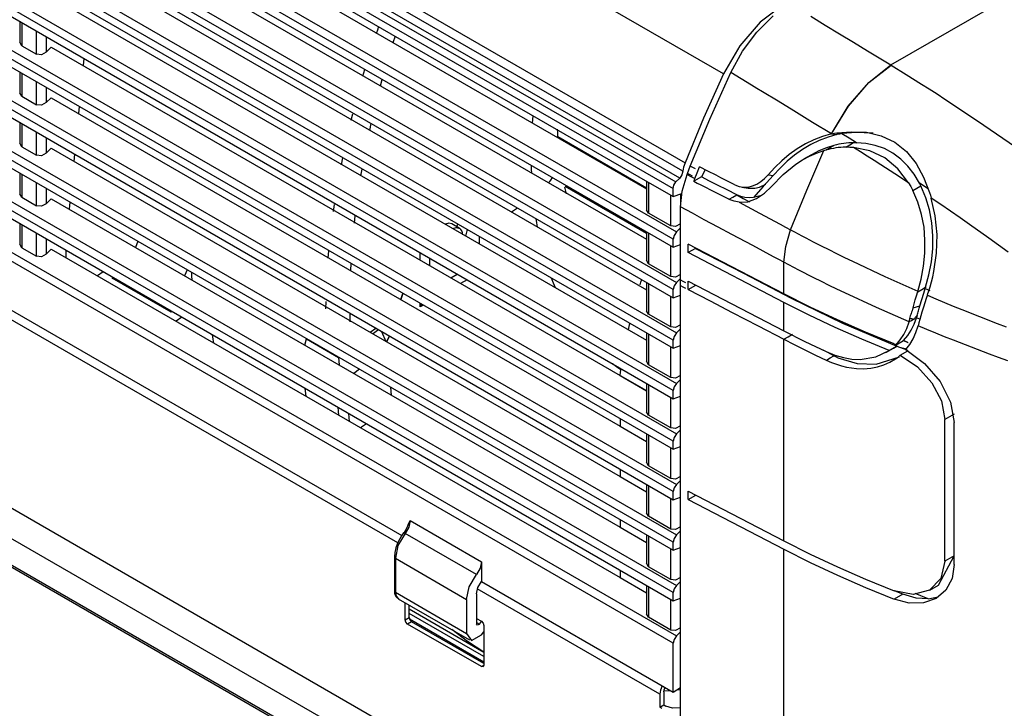
# Model space of a CAD drawing. Units: inches. Extents: x 0 to 5012, y 0 to 3575.
# Drawn here: x 2417 to 2502, y 1330 to 1389 of the extents above; entities that cross this region are included whole.
import ezdxf

# ---------------------------------------------------------------- set-up
doc = ezdxf.new("R2010")
doc.units = ezdxf.units.IN
doc.header["$MEASUREMENT"] = 0
doc.layers.add('LG-Product', color=3, linetype='Continuous')

# ---------------------------------------------------------------- blocks, each defined once
blk = doc.blocks.new('VJ-Ceiling Suspended-3')
at = {"layer": 'LG-Product', "color": 3, "linetype": 'Continuous'}
for p, q in [((8377.732, 1656.018), (8602.422, 1526.293)), ((8378.809, 1653.637), (8603.499, 1523.912)), ((8395.641, 1642.402), (8620.331, 1512.677)), ((8395.822, 1642.181), (8620.513, 1512.456)), ((8605.973, 1572.879), (8493.119, 1638.035)), ((8490.901, 1632.92), (8603.756, 1567.764)), ((8603.452, 1566.884), (8490.598, 1632.04)), ((8603.637, 1567.271), (8490.783, 1632.427)), ((8490.218, 1631.436), (8603.072, 1566.279)), ((8490.371, 1631.814), (8603.225, 1566.657)), ((8492.198, 1629.826), (8601.093, 1566.956)), ((8490.404, 1628.94), (8603.258, 1563.784)), ((8603.072, 1563.37), (8490.218, 1628.526)), ((8490.218, 1628.063), (8603.072, 1562.906)), ((8490.404, 1626.034), (8603.258, 1560.877)), ((8603.072, 1560.463), (8490.218, 1625.619)), ((8490.218, 1625.156), (8603.072, 1559.999)), ((8490.404, 1623.127), (8603.258, 1557.97)), ((8603.072, 1557.556), (8490.218, 1622.713)), ((8490.218, 1622.249), (8603.072, 1557.093)), ((8615.603, 1573.391), (8698.243, 1621.103)), ((8490.404, 1620.22), (8603.258, 1555.064)), ((8603.072, 1554.649), (8490.218, 1619.806)), ((8490.218, 1619.342), (8603.072, 1554.186)), ((8490.404, 1617.313), (8603.258, 1552.157)), ((8603.072, 1551.743), (8490.218, 1616.899)), ((8490.218, 1616.436), (8603.072, 1551.279)), ((8603.072, 1548.836), (8490.218, 1613.992)), ((8490.404, 1614.407), (8603.258, 1549.25)), ((8490.218, 1613.529), (8603.072, 1548.372)), ((8603.072, 1545.929), (8490.218, 1611.086)), ((8490.404, 1611.5), (8603.258, 1546.344)), ((8490.218, 1610.622), (8603.072, 1545.466)), ((8490.404, 1608.593), (8603.258, 1543.437)), ((8603.072, 1543.022), (8490.218, 1608.179)), ((8490.218, 1607.715), (8603.072, 1542.559)), ((8490.404, 1605.687), (8603.258, 1540.53)), ((8603.072, 1540.116), (8490.218, 1605.272)), ((8505.424, 1593.678), (8587.465, 1546.311)), ((8587.231, 1545.882), (8505.189, 1593.249)), ((8567.293, 1586.038), (8601.541, 1566.265)), ((8567.293, 1583.131), (8601.541, 1563.358)), ((8567.293, 1580.224), (8601.541, 1560.451)), ((8567.293, 1577.317), (8601.541, 1557.544)), ((8609.387, 1576.84), (8608.086, 1575.853)), ((8607.895, 1575.285), (8608.819, 1576.212)), ((8610.996, 1576.191), (8611.823, 1575.688)), ((8565.479, 1575.891), (8565.479, 1574.698)), ((8565.596, 1575.823), (8565.596, 1574.5)), ((8586.005, 1575.206), (8586.097, 1575.478)), ((8586.097, 1575.478), (8586.127, 1575.565)), ((8608.086, 1575.853), (8606.91, 1574.488)), ((8611.823, 1575.688), (8612.65, 1575.186)), ((8566.444, 1574.01), (8566.444, 1575.333)), ((8567.01, 1575.007), (8567.01, 1574.128)), ((8587.073, 1575.041), (8586.953, 1574.668)), ((8607.072, 1574.185), (8607.895, 1575.285)), ((8612.65, 1575.186), (8613.451, 1574.699)), ((8565.596, 1574.5), (8565.479, 1574.698)), ((8565.596, 1574.5), (8566.444, 1574.01)), ((8567.01, 1574.128), (8567.293, 1574.411)), ((8567.293, 1574.411), (8600.018, 1555.517)), ((8606.91, 1574.488), (8605.973, 1572.879)), ((8613.451, 1574.699), (8614.252, 1574.212)), ((8566.727, 1573.977), (8566.444, 1574.01)), ((8567.01, 1574.128), (8566.727, 1573.977)), ((8569.168, 1573.761), (8569.129, 1573.351)), ((8606.393, 1572.961), (8607.072, 1574.185)), ((8614.252, 1574.212), (8614.928, 1573.802)), ((8614.928, 1573.802), (8615.603, 1573.391)), ((8585.229, 1572.743), (8585.341, 1573.121)), ((8614.324, 1572.388), (8615.603, 1573.391)), ((8614.329, 1572.387), (8615.607, 1573.389)), ((8615.603, 1573.391), (8615.605, 1573.39)), ((8615.605, 1573.39), (8615.607, 1573.389)), ((8615.607, 1573.389), (8616.484, 1572.848)), ((8565.479, 1572.984), (8565.479, 1571.791)), ((8565.596, 1572.916), (8565.596, 1571.593)), ((8586.32, 1572.539), (8586.219, 1572.168)), ((8605.973, 1572.879), (8604.825, 1570.329)), ((8605.184, 1570.269), (8606.393, 1572.961)), ((8606.988, 1572.598), (8606.393, 1572.961)), ((8607.582, 1572.234), (8606.988, 1572.598)), ((8616.484, 1572.848), (8617.367, 1572.292)), ((8566.444, 1571.103), (8566.444, 1572.426)), ((8567.01, 1572.1), (8567.01, 1571.222)), ((8607.893, 1572.044), (8607.582, 1572.234)), ((8608.204, 1571.854), (8607.893, 1572.044)), ((8613.147, 1571.022), (8614.324, 1572.388)), ((8613.152, 1571.022), (8614.329, 1572.387)), ((8617.367, 1572.292), (8617.811, 1572.009)), ((8617.811, 1572.009), (8618.255, 1571.722)), ((8565.596, 1571.593), (8565.479, 1571.791)), ((8565.596, 1571.593), (8566.444, 1571.103)), ((8567.01, 1571.222), (8567.293, 1571.504)), ((8567.293, 1571.504), (8600.018, 1552.61)), ((8609.109, 1571.301), (8608.204, 1571.854)), ((8618.255, 1571.722), (8618.701, 1571.432)), ((8618.701, 1571.432), (8619.148, 1571.139)), ((8566.727, 1571.07), (8566.444, 1571.103)), ((8567.01, 1571.222), (8566.727, 1571.07)), ((8568.903, 1571.007), (8568.863, 1570.598)), ((8610.015, 1570.747), (8609.109, 1571.301)), ((8612.185, 1569.425), (8613.147, 1571.022)), ((8612.191, 1569.427), (8613.152, 1571.022)), ((8619.148, 1571.139), (8620.946, 1569.933)), ((8584.548, 1570.21), (8584.642, 1570.586)), ((8594.99, 1570.046), (8595.006, 1570.253)), ((8595.006, 1570.253), (8595.023, 1570.46)), ((8604.825, 1570.329), (8603.756, 1567.764)), ((8604.061, 1567.56), (8605.184, 1570.269)), ((8611.097, 1570.086), (8610.015, 1570.747)), ((8565.479, 1570.077), (8565.479, 1568.884)), ((8565.596, 1570.01), (8565.596, 1568.686)), ((8585.685, 1570.016), (8585.598, 1569.623)), ((8596.433, 1569.463), (8596.426, 1569.688)), ((8612.179, 1569.424), (8611.097, 1570.086)), ((8620.946, 1569.933), (8622.761, 1568.674)), ((8566.444, 1568.196), (8566.444, 1569.52)), ((8567.01, 1569.193), (8567.01, 1568.315)), ((8596.442, 1569.245), (8596.433, 1569.463)), ((8601.541, 1566.308), (8596.447, 1569.249)), ((8611.668, 1569.276), (8611.165, 1569.086)), ((8611.985, 1569.24), (8611.481, 1569.052)), ((8612.179, 1569.424), (8611.668, 1569.276)), ((8612.498, 1569.388), (8611.985, 1569.24)), ((8612.179, 1569.424), (8612.182, 1569.425)), ((8612.182, 1569.425), (8612.185, 1569.425)), ((8612.185, 1569.425), (8612.188, 1569.426)), ((8612.188, 1569.426), (8612.191, 1569.427)), ((8612.191, 1569.427), (8612.199, 1569.429)), ((8612.199, 1569.429), (8612.208, 1569.431)), ((8612.208, 1569.431), (8612.35, 1569.46)), ((8612.208, 1569.431), (8612.353, 1569.41)), ((8612.35, 1569.46), (8612.494, 1569.487)), ((8612.353, 1569.41), (8612.498, 1569.388)), ((8612.494, 1569.487), (8613.343, 1569.547)), ((8612.494, 1569.487), (8612.637, 1569.465)), ((8612.636, 1569.415), (8612.498, 1569.388)), ((8612.774, 1569.442), (8612.636, 1569.415)), ((8612.637, 1569.465), (8612.781, 1569.444)), ((8613.625, 1569.505), (8612.774, 1569.443)), ((8613.195, 1569.178), (8612.776, 1569.434)), ((8613.616, 1568.919), (8613.195, 1569.178)), ((8613.343, 1569.547), (8614.203, 1569.516)), ((8614.488, 1569.474), (8613.625, 1569.505)), ((8614.203, 1569.516), (8615.045, 1569.319)), ((8614.586, 1569.46), (8614.488, 1569.474)), ((8615.045, 1569.319), (8615.825, 1568.945)), ((8565.596, 1568.686), (8565.479, 1568.884)), ((8565.596, 1568.686), (8566.444, 1568.196)), ((8567.01, 1568.315), (8567.293, 1568.597)), ((8567.293, 1568.597), (8600.018, 1549.703)), ((8610.206, 1568.56), (8609.753, 1568.24)), ((8610.678, 1568.843), (8610.206, 1568.56)), ((8610.991, 1568.811), (8610.518, 1568.527)), ((8611.165, 1569.086), (8610.678, 1568.843)), ((8611.481, 1569.052), (8610.991, 1568.811)), ((8611.886, 1568.617), (8611.455, 1568.445)), ((8611.869, 1568.501), (8612.097, 1568.633)), ((8612.325, 1568.765), (8611.886, 1568.617)), ((8612.149, 1568.565), (8612.009, 1568.534)), ((8612.097, 1568.633), (8612.325, 1568.765)), ((8612.29, 1568.593), (8612.149, 1568.565)), ((8612.431, 1568.617), (8612.29, 1568.593)), ((8612.465, 1568.798), (8612.325, 1568.764)), ((8612.573, 1568.633), (8612.431, 1568.617)), ((8612.606, 1568.829), (8612.465, 1568.798)), ((8612.715, 1568.645), (8612.573, 1568.633)), ((8612.747, 1568.857), (8612.606, 1568.829)), ((8612.857, 1568.654), (8612.715, 1568.645)), ((8612.888, 1568.881), (8612.747, 1568.857)), ((8613, 1568.661), (8612.857, 1568.654)), ((8613.03, 1568.897), (8612.888, 1568.881)), ((8613, 1568.661), (8613.229, 1568.793)), ((8613.229, 1568.651), (8613, 1568.66)), ((8613.173, 1568.909), (8613.03, 1568.897)), ((8613.315, 1568.918), (8613.173, 1568.909)), ((8613.229, 1568.793), (8613.458, 1568.925)), ((8613.458, 1568.637), (8613.229, 1568.651)), ((8613.458, 1568.925), (8613.315, 1568.918)), ((8613.458, 1568.925), (8613.537, 1568.922)), ((8613.849, 1568.393), (8613.458, 1568.637)), ((8614.379, 1568.45), (8613.458, 1568.637)), ((8613.537, 1568.922), (8613.616, 1568.919)), ((8614.162, 1568.875), (8613.616, 1568.919)), ((8614.702, 1568.765), (8614.162, 1568.875)), ((8615.224, 1568.575), (8614.702, 1568.765)), ((8615.716, 1568.312), (8615.224, 1568.575)), ((8615.825, 1568.945), (8616.499, 1568.406)), ((8566.727, 1568.163), (8566.444, 1568.196)), ((8567.01, 1568.315), (8566.727, 1568.163)), ((8568.637, 1568.254), (8568.598, 1567.844)), ((8583.984, 1567.645), (8584.064, 1568.048)), ((8609.753, 1568.24), (8609.325, 1567.883)), ((8610.063, 1568.207), (8609.63, 1567.846)), ((8610.518, 1568.527), (8610.063, 1568.207)), ((8610.509, 1567.925), (8610.91, 1568.141)), ((8611.028, 1568.225), (8610.572, 1567.961)), ((8610.758, 1566.192), (8611.748, 1568.462)), ((8610.91, 1568.141), (8611.325, 1568.315)), ((8611.455, 1568.445), (8611.031, 1568.226)), ((8611.325, 1568.315), (8611.748, 1568.462)), ((8611.748, 1568.462), (8611.808, 1568.482)), ((8611.808, 1568.482), (8611.869, 1568.501)), ((8612.009, 1568.534), (8611.869, 1568.501)), ((8614.241, 1568.146), (8613.849, 1568.393)), ((8614.635, 1567.896), (8614.241, 1568.146)), ((8615.246, 1568.038), (8614.379, 1568.45)), ((8616.001, 1567.415), (8615.246, 1568.038)), ((8616.168, 1567.974), (8615.716, 1568.312)), ((8616.499, 1568.406), (8617.053, 1567.722)), ((8594.931, 1567.389), (8594.925, 1567.61)), ((8603.675, 1567.513), (8603.637, 1567.271)), ((8603.756, 1567.764), (8603.675, 1567.513)), ((8603.978, 1567.348), (8604.061, 1567.56)), ((8604.211, 1567.483), (8604.061, 1567.56)), ((8604.361, 1567.406), (8604.211, 1567.483)), ((8604.455, 1567.188), (8604.591, 1567.528)), ((8605.066, 1567.285), (8604.591, 1567.528)), ((8608.922, 1567.488), (8608.534, 1567.071)), ((8609.222, 1567.447), (8608.833, 1567.026)), ((8609.325, 1567.883), (8608.922, 1567.488)), ((8609.63, 1567.846), (8609.222, 1567.447)), ((8609.398, 1567.085), (8610.122, 1567.674)), ((8610.122, 1567.674), (8610.509, 1567.925)), ((8615.029, 1567.644), (8614.635, 1567.896)), ((8615.82, 1567.132), (8615.029, 1567.644)), ((8616.577, 1567.569), (8616.168, 1567.974)), ((8616.93, 1567.104), (8616.577, 1567.569)), ((8617.053, 1567.722), (8617.482, 1566.926)), ((8565.479, 1567.17), (8565.479, 1565.977)), ((8565.596, 1567.103), (8565.596, 1565.779)), ((8585.159, 1567.391), (8585.093, 1567.004)), ((8594.938, 1567.17), (8594.931, 1567.389)), ((8596.119, 1566.921), (8596.015, 1566.766)), ((8596.119, 1566.921), (8596.015, 1566.766)), ((8601.093, 1566.956), (8603.072, 1565.813)), ((8603.225, 1566.657), (8603.452, 1566.884)), ((8603.58, 1567.066), (8603.452, 1566.884)), ((8603.637, 1567.271), (8603.58, 1567.066)), ((8603.588, 1566.129), (8603.875, 1567.086)), ((8603.875, 1567.086), (8603.885, 1567.112)), ((8603.875, 1567.086), (8604.098, 1566.967)), ((8603.885, 1567.112), (8603.895, 1567.137)), ((8603.895, 1567.137), (8603.978, 1567.348)), ((8604.045, 1567.06), (8603.895, 1567.137)), ((8604.195, 1566.983), (8604.045, 1567.06)), ((8604.098, 1566.967), (8604.322, 1566.848)), ((8604.695, 1566.946), (8604.265, 1566.697)), ((8604.322, 1566.848), (8604.455, 1567.188)), ((8604.912, 1567.364), (8604.695, 1566.946)), ((8605.162, 1566.71), (8604.695, 1566.946)), ((8605.542, 1567.042), (8605.066, 1567.285)), ((8605.814, 1566.903), (8605.542, 1567.042)), ((8606.085, 1566.764), (8605.814, 1566.903)), ((8608.116, 1566.677), (8608.33, 1566.863)), ((8608.833, 1567.026), (8608.259, 1566.391)), ((8608.33, 1566.863), (8608.534, 1567.071)), ((8608.534, 1567.071), (8608.684, 1567.048)), ((8608.684, 1567.048), (8608.833, 1567.026)), ((8608.737, 1566.402), (8609.398, 1567.085)), ((8616.616, 1566.61), (8615.82, 1567.132)), ((8616.616, 1566.61), (8616.001, 1567.415)), ((8617.24, 1566.591), (8616.93, 1567.104)), ((8617.482, 1566.926), (8617.83, 1566.06)), ((8566.444, 1565.289), (8566.444, 1566.613)), ((8567.01, 1566.286), (8567.01, 1565.408)), ((8596.015, 1566.766), (8595.9, 1566.615)), ((8596.015, 1566.766), (8595.9, 1566.615)), ((8596.937, 1565.98), (8596.841, 1566.35)), ((8601.541, 1563.689), (8596.863, 1566.39)), ((8601.541, 1566.697), (8601.541, 1565.058)), ((8601.658, 1566.629), (8601.658, 1564.86)), ((8603.072, 1566.279), (8603.114, 1566.473)), ((8603.114, 1566.473), (8603.225, 1566.657)), ((8604.265, 1566.697), (8604.293, 1566.773)), ((8604.265, 1566.697), (8604.464, 1566.595)), ((8604.293, 1566.773), (8604.322, 1566.848)), ((8604.464, 1566.595), (8604.664, 1566.493)), ((8604.664, 1566.493), (8604.938, 1566.352)), ((8604.938, 1566.352), (8605.213, 1566.212)), ((8605.629, 1566.475), (8605.162, 1566.71)), ((8606.181, 1566.196), (8605.629, 1566.475)), ((8606.357, 1566.625), (8606.085, 1566.764)), ((8606.629, 1566.486), (8606.357, 1566.625)), ((8606.629, 1566.486), (8606.872, 1566.396)), ((8606.872, 1566.396), (8607.122, 1566.35)), ((8607.015, 1566.36), (8607.383, 1566.305)), ((8607.122, 1566.35), (8607.38, 1566.364)), ((8607.38, 1566.364), (8607.635, 1566.427)), ((8607.382, 1566.306), (8607.492, 1566.294)), ((8607.492, 1566.294), (8607.763, 1566.307)), ((8607.635, 1566.427), (8607.882, 1566.531)), ((8608.259, 1566.391), (8607.693, 1565.756)), ((8607.763, 1566.307), (8608.035, 1566.367)), ((8607.882, 1566.531), (8608.116, 1566.677)), ((8608.035, 1566.367), (8608.408, 1566.523)), ((8608.325, 1566.005), (8608.737, 1566.402)), ((8616.616, 1566.61), (8616.745, 1566.39)), ((8616.745, 1566.39), (8616.87, 1566.167)), ((8616.87, 1566.166), (8617.1, 1566.299)), ((8617.1, 1566.299), (8617.33, 1566.432)), ((8617.285, 1566.512), (8617.24, 1566.591)), ((8617.738, 1566.257), (8617.24, 1566.591)), ((8617.33, 1566.432), (8617.285, 1566.512)), ((8617.602, 1565.75), (8617.329, 1566.431)), ((8565.596, 1565.779), (8565.479, 1565.977)), ((8565.596, 1565.779), (8566.444, 1565.289)), ((8602.931, 1564.125), (8602.931, 1565.894)), ((8603.072, 1565.813), (8603.072, 1566.279)), ((8603.072, 1565.813), (8603.57, 1565.988)), ((8603.491, 1565.222), (8603.588, 1566.129)), ((8603.497, 1565.963), (8603.497, 1565.309)), ((8605.213, 1566.212), (8605.751, 1565.936)), ((8605.751, 1565.936), (8606.289, 1565.661)), ((8606.734, 1565.918), (8606.181, 1566.196)), ((8606.288, 1565.66), (8606.511, 1565.789)), ((8606.511, 1565.789), (8606.734, 1565.918)), ((8606.734, 1565.918), (8607.103, 1565.712)), ((8606.967, 1565.824), (8606.737, 1565.916)), ((8607.203, 1565.76), (8606.967, 1565.824)), ((8607.447, 1565.738), (8607.203, 1565.76)), ((8607.693, 1565.756), (8607.447, 1565.738)), ((8608.086, 1565.855), (8607.693, 1565.756)), ((8607.873, 1565.698), (8608.325, 1566.005)), ((8609.829, 1563.903), (8610.758, 1566.192)), ((8617.143, 1565.487), (8616.869, 1566.166)), ((8617.828, 1565.046), (8617.602, 1565.75)), ((8617.83, 1566.06), (8617.877, 1565.897)), ((8617.877, 1565.897), (8617.924, 1565.735)), ((8618.473, 1565.361), (8617.924, 1565.735)), ((8618.156, 1564.704), (8617.924, 1565.735)), ((8566.727, 1565.257), (8566.444, 1565.289)), ((8567.01, 1565.408), (8566.727, 1565.257)), ((8567.01, 1565.408), (8567.293, 1565.69)), ((8567.293, 1565.69), (8600.018, 1546.797)), ((8568.372, 1565.5), (8568.332, 1565.091)), ((8583.533, 1564.961), (8583.59, 1565.352)), ((8593.771, 1564.937), (8594.109, 1565.174)), ((8593.771, 1564.937), (8594.109, 1565.174)), ((8603.491, 1561.025), (8603.491, 1565.222)), ((8604.177, 1564.855), (8603.491, 1565.222)), ((8606.577, 1565.549), (8606.297, 1565.657)), ((8606.867, 1565.487), (8606.577, 1565.549)), ((8606.867, 1565.487), (8607.377, 1565.52)), ((8606.867, 1565.487), (8608.049, 1564.855)), ((8607.103, 1565.712), (8607.472, 1565.506)), ((8607.377, 1565.52), (8607.873, 1565.698)), ((8617.369, 1564.786), (8617.143, 1565.487)), ((8619.024, 1564.983), (8618.473, 1565.361)), ((8583.532, 1564.954), (8583.533, 1564.961)), ((8584.766, 1564.709), (8584.719, 1564.295)), ((8601.658, 1564.86), (8601.541, 1565.058)), ((8602.931, 1564.125), (8601.658, 1564.86)), ((8604.864, 1564.487), (8604.177, 1564.855)), ((8608.049, 1564.855), (8609.23, 1564.223)), ((8617.505, 1564.055), (8617.369, 1564.786)), ((8617.962, 1564.311), (8617.828, 1565.046)), ((8618.256, 1563.64), (8618.156, 1564.704)), ((8619.577, 1564.6), (8619.024, 1564.983)), ((8620.131, 1564.213), (8619.577, 1564.6)), ((8565.479, 1564.264), (8565.479, 1563.071)), ((8565.596, 1564.196), (8565.596, 1562.873)), ((8590.165, 1564.282), (8589.969, 1564.225)), ((8590.331, 1564.245), (8590.165, 1564.282)), ((8590.756, 1564), (8590.331, 1564.245)), ((8590.393, 1563.98), (8590.587, 1564.037)), ((8590.587, 1564.037), (8590.752, 1564.002)), ((8590.633, 1564.07), (8590.677, 1564.249)), ((8595.226, 1564.311), (8595.187, 1564.551)), ((8595.269, 1564.072), (8595.226, 1564.311)), ((8603.214, 1564.093), (8602.931, 1564.125)), ((8603.497, 1564.244), (8603.214, 1564.093)), ((8605.66, 1564.061), (8604.864, 1564.487)), ((8606.457, 1563.636), (8605.66, 1564.061)), ((8609.23, 1564.223), (8609.529, 1564.064)), ((8609.529, 1564.064), (8609.828, 1563.904)), ((8617.56, 1563.308), (8617.505, 1564.055)), ((8618.016, 1563.561), (8617.962, 1564.311)), ((8621.24, 1563.426), (8620.131, 1564.213)), ((8566.444, 1562.383), (8566.444, 1563.706)), ((8590.77, 1563.987), (8590.748, 1563.994)), ((8590.791, 1563.977), (8590.77, 1563.987)), ((8590.861, 1563.917), (8590.791, 1563.977)), ((8590.913, 1563.837), (8590.861, 1563.917)), ((8590.955, 1563.735), (8590.913, 1563.837)), ((8590.977, 1563.621), (8590.955, 1563.735)), ((8591.15, 1563.543), (8591.243, 1563.922)), ((8591.911, 1563.536), (8591.911, 1563.104)), ((8601.541, 1563.79), (8601.541, 1562.152)), ((8601.658, 1563.723), (8601.658, 1561.954)), ((8603.124, 1563.586), (8603.072, 1563.37)), ((8603.258, 1563.784), (8603.124, 1563.586)), ((8603.491, 1564.016), (8603.258, 1563.784)), ((8607.651, 1562.997), (8606.457, 1563.636)), ((8609.547, 1562.943), (8609.828, 1563.904)), ((8609.548, 1562.942), (8609.829, 1563.903)), ((8609.828, 1563.904), (8609.829, 1563.903)), ((8609.829, 1563.903), (8610.045, 1563.788)), ((8610.045, 1563.788), (8610.261, 1563.673)), ((8610.261, 1563.673), (8610.479, 1563.558)), ((8610.479, 1563.558), (8610.697, 1563.444)), ((8618.007, 1562.805), (8618.016, 1563.561)), ((8618.216, 1562.563), (8618.256, 1563.64)), ((8565.596, 1562.873), (8565.479, 1563.071)), ((8567.01, 1563.38), (8567.01, 1562.501)), ((8572.283, 1563.242), (8572.134, 1562.895)), ((8602.931, 1561.219), (8602.931, 1562.988)), ((8603.072, 1562.906), (8603.072, 1563.37)), ((8603.072, 1562.906), (8603.491, 1563.054)), ((8603.937, 1562.589), (8603.937, 1563.079)), ((8609.444, 1560.216), (8603.937, 1563.079)), ((8608.846, 1562.358), (8607.651, 1562.997)), ((8609.444, 1562.038), (8609.547, 1562.943)), ((8609.445, 1562.037), (8609.548, 1562.942)), ((8610.697, 1563.444), (8611.137, 1563.216)), ((8611.137, 1563.216), (8611.58, 1562.989)), ((8611.58, 1562.989), (8612.027, 1562.764)), ((8617.553, 1562.556), (8617.56, 1563.308)), ((8622.352, 1562.622), (8621.24, 1563.426)), ((8565.596, 1562.873), (8566.444, 1562.383)), ((8566.727, 1562.35), (8566.444, 1562.383)), ((8567.01, 1562.501), (8566.727, 1562.35)), ((8567.01, 1562.501), (8567.293, 1562.784)), ((8567.293, 1562.784), (8600.018, 1543.89)), ((8568.141, 1562.727), (8568.132, 1562.299)), ((8583.234, 1562.264), (8583.272, 1562.704)), ((8588.517, 1562.157), (8588.517, 1562.589)), ((8604.362, 1562.834), (8603.937, 1562.589)), ((8609.444, 1559.726), (8603.937, 1562.589)), ((8604.365, 1562.856), (8604.362, 1562.834)), ((8604.362, 1562.834), (8607.111, 1561.405)), ((8609.145, 1562.198), (8608.846, 1562.358)), ((8612.027, 1562.764), (8612.477, 1562.539)), ((8612.477, 1562.539), (8612.931, 1562.316)), ((8617.482, 1561.808), (8617.553, 1562.556)), ((8617.933, 1562.055), (8618.007, 1562.805)), ((8618.071, 1561.496), (8618.216, 1562.563)), ((8584.526, 1561.962), (8584.506, 1561.562)), ((8589.083, 1561.83), (8589.083, 1562.263)), ((8601.658, 1561.954), (8601.541, 1562.152)), ((8602.931, 1561.219), (8601.658, 1561.954)), ((8609.444, 1562.038), (8609.145, 1562.198)), ((8609.444, 1560.216), (8609.444, 1562.038)), ((8609.445, 1562.037), (8609.444, 1562.038)), ((8610.298, 1561.588), (8609.445, 1562.037)), ((8612.931, 1562.316), (8613.388, 1562.095)), ((8613.388, 1562.095), (8615.247, 1561.222)), ((8617.342, 1561.073), (8617.482, 1561.808)), ((8617.79, 1561.317), (8617.933, 1562.055)), ((8570.287, 1561.488), (8569.948, 1561.251)), ((8575.112, 1561.609), (8574.963, 1561.262)), ((8575.387, 1561.242), (8575.373, 1561.458)), ((8575.403, 1561.027), (8575.387, 1561.242)), ((8590.279, 1561.14), (8590.653, 1561.356)), ((8603.214, 1561.186), (8602.931, 1561.219)), ((8603.497, 1561.338), (8603.214, 1561.186)), ((8607.111, 1561.405), (8609.861, 1559.975)), ((8611.166, 1561.144), (8610.298, 1561.588)), ((8615.247, 1561.222), (8617.157, 1560.371)), ((8617.596, 1560.595), (8617.79, 1561.317)), ((8617.937, 1560.912), (8618.007, 1561.203)), ((8618.007, 1561.203), (8618.071, 1561.496)), ((8570.799, 1561.123), (8570.853, 1561.161)), ((8574.193, 1559.164), (8570.799, 1561.123)), ((8570.799, 1561.123), (8570.982, 1561.086)), ((8575.388, 1561.016), (8575.403, 1561.027)), ((8591.219, 1561.029), (8590.844, 1560.813)), ((8596.194, 1560.843), (8596.081, 1561.129)), ((8596.311, 1560.564), (8596.194, 1560.843)), ((8601.168, 1560.734), (8601.214, 1560.889)), ((8601.214, 1560.889), (8601.262, 1561.045)), ((8601.541, 1560.883), (8601.541, 1559.245)), ((8601.658, 1560.816), (8601.658, 1559.047)), ((8603.124, 1560.68), (8603.072, 1560.463)), ((8603.258, 1560.877), (8603.124, 1560.68)), ((8603.491, 1561.109), (8603.258, 1560.877)), ((8603.491, 1560.698), (8603.491, 1561.025)), ((8603.491, 1561.025), (8603.639, 1560.947)), ((8603.491, 1529.018), (8603.491, 1560.698)), ((8603.491, 1560.698), (8603.639, 1560.621)), ((8603.639, 1560.947), (8603.788, 1560.87)), ((8603.639, 1560.621), (8603.788, 1560.543)), ((8603.937, 1560.956), (8609.444, 1558.093)), ((8603.937, 1560.466), (8603.937, 1560.956)), ((8603.937, 1560.466), (8604.384, 1560.724)), ((8611.605, 1560.924), (8611.166, 1561.144)), ((8612.047, 1560.705), (8611.605, 1560.924)), ((8612.493, 1560.488), (8612.047, 1560.705)), ((8617.151, 1560.353), (8617.342, 1561.073)), ((8617.769, 1560.34), (8617.856, 1560.625)), ((8617.856, 1560.625), (8617.937, 1560.912)), ((8587.412, 1559.888), (8587.524, 1560.245)), ((8587.524, 1560.245), (8587.412, 1559.888)), ((8602.931, 1558.312), (8602.931, 1560.081)), ((8603.072, 1559.999), (8603.072, 1560.463)), ((8603.072, 1559.999), (8603.491, 1560.147)), ((8603.937, 1560.466), (8605.202, 1559.808)), ((8610.965, 1559.451), (8609.444, 1560.216)), ((8612.942, 1560.272), (8612.493, 1560.488)), ((8614.768, 1559.424), (8612.942, 1560.272)), ((8617.006, 1559.872), (8617.075, 1560.112)), ((8617.075, 1560.112), (8617.151, 1560.353)), ((8617.152, 1560.339), (8617.374, 1560.467)), ((8617.374, 1560.467), (8617.596, 1560.595)), ((8617.412, 1560.016), (8617.45, 1560.141)), ((8617.45, 1560.141), (8617.489, 1560.267)), ((8617.489, 1560.267), (8617.529, 1560.395)), ((8617.529, 1560.395), (8617.571, 1560.522)), ((8617.583, 1560.558), (8617.571, 1560.522)), ((8617.571, 1560.522), (8617.839, 1560.407)), ((8617.595, 1560.595), (8617.583, 1560.558)), ((8617.699, 1560.138), (8617.656, 1560.012)), ((8617.699, 1560.138), (8617.734, 1560.239)), ((8617.699, 1560.138), (8618.192, 1559.928)), ((8617.734, 1560.239), (8617.769, 1560.34)), ((8583.098, 1559.359), (8583.105, 1559.785)), ((8588.517, 1559.47), (8588.517, 1559.683)), ((8588.517, 1559.47), (8588.61, 1559.629)), ((8588.702, 1559.576), (8588.517, 1559.47)), ((8605.202, 1559.808), (8606.467, 1559.151)), ((8609.444, 1558.093), (8609.444, 1559.726)), ((8610.902, 1558.992), (8609.444, 1559.726)), ((8609.861, 1559.975), (8612.819, 1558.535)), ((8616.873, 1559.409), (8616.938, 1559.637)), ((8616.938, 1559.637), (8617.006, 1559.872)), ((8617.071, 1559.471), (8617.27, 1559.533)), ((8617.231, 1559.388), (8617.269, 1559.533)), ((8617.27, 1559.533), (8617.304, 1559.651)), ((8617.304, 1559.651), (8617.339, 1559.771)), ((8617.339, 1559.771), (8617.375, 1559.892)), ((8617.375, 1559.892), (8617.412, 1560.016)), ((8617.493, 1559.518), (8617.455, 1559.398)), ((8617.533, 1559.639), (8617.493, 1559.518)), ((8617.574, 1559.762), (8617.533, 1559.639)), ((8617.615, 1559.886), (8617.574, 1559.762)), ((8617.656, 1560.012), (8617.615, 1559.886)), ((8618.192, 1559.928), (8618.688, 1559.721)), ((8618.688, 1559.721), (8619.187, 1559.514)), ((8619.187, 1559.514), (8619.688, 1559.31)), ((8574.247, 1559.201), (8574.193, 1559.164)), ((8584.47, 1559.043), (8584.481, 1558.61)), ((8601.658, 1559.047), (8601.541, 1559.245)), ((8602.931, 1558.312), (8601.658, 1559.047)), ((8606.467, 1559.151), (8607.956, 1558.377)), ((8612.398, 1558.287), (8610.902, 1558.992)), ((8612.528, 1558.718), (8610.965, 1559.451)), ((8616.644, 1558.599), (8614.768, 1559.424)), ((8616.717, 1558.947), (8616.693, 1558.874)), ((8616.742, 1559.021), (8616.717, 1558.947)), ((8616.768, 1559.096), (8616.742, 1559.021)), ((8616.794, 1559.172), (8616.768, 1559.096)), ((8616.821, 1559.249), (8616.794, 1559.172)), ((8616.847, 1559.329), (8616.821, 1559.249)), ((8616.873, 1559.41), (8616.847, 1559.329)), ((8616.873, 1559.409), (8617.071, 1559.471)), ((8617.024, 1558.872), (8617.071, 1558.925)), ((8617.071, 1558.925), (8617.12, 1558.978)), ((8617.12, 1558.978), (8617.095, 1558.911)), ((8617.12, 1558.978), (8617.138, 1559.044)), ((8617.138, 1559.044), (8617.156, 1559.11)), ((8617.156, 1559.11), (8617.175, 1559.178)), ((8617.175, 1559.178), (8617.193, 1559.247)), ((8617.193, 1559.247), (8617.231, 1559.388)), ((8617.322, 1558.949), (8617.266, 1558.744)), ((8617.381, 1559.163), (8617.322, 1558.949)), ((8617.417, 1559.279), (8617.381, 1559.163)), ((8617.455, 1559.398), (8617.417, 1559.279)), ((8619.688, 1559.31), (8620.698, 1558.906)), ((8574.813, 1558.875), (8574.474, 1558.638)), ((8600.536, 1558.331), (8600.578, 1558.515)), ((8603.497, 1558.431), (8603.214, 1558.279)), ((8607.956, 1558.377), (8609.444, 1557.603)), ((8614.133, 1558.015), (8612.528, 1558.718)), ((8612.819, 1558.535), (8615.933, 1557.207)), ((8616.51, 1558.231), (8616.644, 1558.599)), ((8616.644, 1558.599), (8616.648, 1558.611)), ((8616.648, 1558.611), (8616.652, 1558.623)), ((8616.653, 1558.622), (8616.675, 1558.705)), ((8616.653, 1558.622), (8616.776, 1558.694)), ((8616.693, 1558.874), (8616.67, 1558.802)), ((8616.67, 1558.802), (8616.93, 1558.762)), ((8616.67, 1558.802), (8616.684, 1558.796)), ((8616.675, 1558.705), (8616.698, 1558.789)), ((8616.684, 1558.796), (8616.698, 1558.789)), ((8616.8, 1558.777), (8616.698, 1558.789)), ((8616.772, 1558.126), (8616.936, 1558.475)), ((8616.776, 1558.694), (8616.9, 1558.765)), ((8616.9, 1558.765), (8616.8, 1558.777)), ((8616.9, 1558.765), (8616.915, 1558.764)), ((8616.915, 1558.764), (8616.93, 1558.762)), ((8616.93, 1558.762), (8616.953, 1558.79)), ((8616.936, 1558.475), (8617.071, 1558.845)), ((8616.953, 1558.79), (8616.977, 1558.817)), ((8616.977, 1558.817), (8617, 1558.844)), ((8617, 1558.844), (8617.024, 1558.872)), ((8617.033, 1557.99), (8617.167, 1558.376)), ((8617.095, 1558.911), (8617.071, 1558.845)), ((8617.271, 1558.759), (8617.071, 1558.845)), ((8617.216, 1558.558), (8617.168, 1558.377)), ((8617.671, 1558.167), (8617.168, 1558.377)), ((8617.266, 1558.744), (8617.216, 1558.558)), ((8620.698, 1558.906), (8621.719, 1558.508)), ((8621.719, 1558.508), (8622.234, 1558.312)), ((8576.613, 1557.618), (8576.573, 1557.859)), ((8585.637, 1558.006), (8585.976, 1558.243)), ((8585.778, 1557.925), (8586.117, 1558.161)), ((8586.291, 1558.061), (8586.545, 1557.482)), ((8586.754, 1557.801), (8586.684, 1557.625)), ((8586.684, 1557.625), (8586.754, 1557.801)), ((8600.495, 1558.148), (8600.536, 1558.331)), ((8601.541, 1557.977), (8601.541, 1556.338)), ((8601.658, 1557.909), (8601.658, 1556.14)), ((8603.214, 1558.279), (8602.931, 1558.312)), ((8603.258, 1557.97), (8603.124, 1557.773)), ((8603.491, 1558.202), (8603.258, 1557.97)), ((8609.444, 1558.093), (8610.649, 1557.483)), ((8609.694, 1557.747), (8609.943, 1557.892)), ((8613.933, 1557.61), (8612.398, 1558.287)), ((8615.78, 1557.342), (8614.133, 1558.015)), ((8616.141, 1557.571), (8616.348, 1557.884)), ((8616.326, 1557.539), (8616.566, 1557.814)), ((8616.348, 1557.884), (8616.51, 1558.231)), ((8616.566, 1557.814), (8616.772, 1558.126)), ((8616.876, 1557.621), (8617.033, 1557.99)), ((8618.177, 1557.959), (8617.671, 1558.167)), ((8618.686, 1557.752), (8618.177, 1557.959)), ((8576.656, 1557.378), (8576.613, 1557.618)), ((8581.889, 1557.263), (8581.987, 1557.621)), ((8582.001, 1557.631), (8581.987, 1557.621)), ((8581.987, 1557.621), (8583.825, 1556.56)), ((8586.684, 1557.625), (8586.587, 1557.458)), ((8586.587, 1557.458), (8586.684, 1557.625)), ((8603.124, 1557.773), (8603.072, 1557.556)), ((8603.072, 1557.093), (8603.072, 1557.556)), ((8603.072, 1557.093), (8603.491, 1557.24)), ((8609.443, 1557.602), (8610.044, 1557.295)), ((8609.444, 1557.603), (8609.694, 1557.747)), ((8609.444, 1546.009), (8609.444, 1557.603)), ((8610.044, 1557.295), (8610.651, 1556.991)), ((8610.649, 1557.483), (8611.881, 1556.893)), ((8615.506, 1556.961), (8613.933, 1557.61)), ((8615.78, 1557.342), (8615.84, 1557.318)), ((8615.84, 1557.318), (8615.899, 1557.293)), ((8615.899, 1557.293), (8616.141, 1557.571)), ((8615.899, 1557.293), (8616.326, 1557.54)), ((8616.326, 1557.539), (8616.345, 1557.531)), ((8616.345, 1557.531), (8616.364, 1557.522)), ((8616.364, 1557.522), (8616.383, 1557.514)), ((8616.383, 1557.514), (8616.402, 1557.505)), ((8616.402, 1557.505), (8616.421, 1557.496)), ((8616.421, 1557.496), (8616.44, 1557.488)), ((8616.44, 1557.488), (8616.459, 1557.479)), ((8616.459, 1557.479), (8616.478, 1557.47)), ((8616.462, 1557.01), (8616.686, 1557.3)), ((8616.478, 1557.47), (8616.497, 1557.461)), ((8616.497, 1557.461), (8616.516, 1557.452)), ((8616.516, 1557.452), (8616.535, 1557.442)), ((8616.535, 1557.442), (8616.554, 1557.433)), ((8616.554, 1557.433), (8616.573, 1557.423)), ((8616.573, 1557.423), (8616.592, 1557.414)), ((8616.592, 1557.414), (8616.593, 1557.413)), ((8616.686, 1557.3), (8616.876, 1557.621)), ((8619.197, 1557.548), (8618.686, 1557.752)), ((8620.228, 1557.144), (8619.197, 1557.548)), ((8602.931, 1555.405), (8602.931, 1557.174)), ((8610.651, 1556.991), (8611.265, 1556.694)), ((8611.265, 1556.694), (8611.885, 1556.4)), ((8611.971, 1556.837), (8611.701, 1556.978)), ((8611.881, 1556.892), (8612.375, 1556.694)), ((8612.148, 1556.745), (8611.971, 1556.837)), ((8612.105, 1556.527), (8612.325, 1556.654)), ((8612.325, 1556.654), (8612.148, 1556.745)), ((8612.437, 1556.599), (8612.325, 1556.654)), ((8612.375, 1556.694), (8612.867, 1556.548)), ((8614.73, 1556.585), (8615.506, 1556.961)), ((8615.316, 1556.841), (8615.742, 1557.087)), ((8615.933, 1557.207), (8615.506, 1556.961)), ((8615.743, 1557.087), (8615.933, 1557.207)), ((8616.054, 1557.159), (8615.933, 1557.207)), ((8616.01, 1556.58), (8616.141, 1556.688)), ((8616.176, 1557.111), (8616.054, 1557.159)), ((8616.142, 1556.689), (8616.575, 1556.939)), ((8616.143, 1556.689), (8617.127, 1556.016)), ((8616.196, 1557.104), (8616.171, 1557.113)), ((8616.526, 1557.039), (8616.176, 1557.112)), ((8616.221, 1557.095), (8616.196, 1557.104)), ((8616.247, 1557.085), (8616.221, 1557.095)), ((8616.272, 1557.075), (8616.247, 1557.085)), ((8616.323, 1557.055), (8616.272, 1557.075)), ((8616.374, 1557.034), (8616.323, 1557.055)), ((8616.476, 1556.99), (8616.374, 1557.034)), ((8616.463, 1557.01), (8617.54, 1556.205)), ((8616.577, 1556.943), (8616.476, 1556.99)), ((8621.271, 1556.748), (8620.228, 1557.144)), ((8621.796, 1556.553), (8621.271, 1556.748)), ((8583.825, 1556.56), (8583.84, 1556.57)), ((8583.825, 1556.56), (8583.852, 1556.13)), ((8599.823, 1556.021), (8599.586, 1556.199)), ((8601.658, 1556.14), (8601.541, 1556.338)), ((8602.931, 1555.405), (8601.658, 1556.14)), ((8611.885, 1556.4), (8612.176, 1556.277)), ((8611.886, 1556.4), (8612.105, 1556.527)), ((8612.176, 1556.277), (8612.467, 1556.165)), ((8612.549, 1556.544), (8612.437, 1556.599)), ((8612.467, 1556.165), (8612.756, 1556.076)), ((8612.549, 1556.544), (8613.667, 1556.218)), ((8612.867, 1556.548), (8613.356, 1556.466)), ((8613.356, 1556.466), (8613.834, 1556.444)), ((8613.667, 1556.218), (8614.748, 1556.175)), ((8613.834, 1556.444), (8614.73, 1556.585)), ((8614.748, 1556.175), (8616.098, 1556.6)), ((8614.827, 1556.015), (8615.197, 1556.13)), ((8615.197, 1556.13), (8615.547, 1556.285)), ((8615.547, 1556.285), (8615.872, 1556.48)), ((8615.872, 1556.48), (8616.01, 1556.58)), ((8617.54, 1556.205), (8618.436, 1555.165)), ((8622.324, 1556.36), (8621.796, 1556.553)), ((8585.036, 1555.879), (8584.697, 1555.642)), ((8600.065, 1555.852), (8599.823, 1556.021)), ((8600.018, 1555.527), (8600.046, 1555.721)), ((8600.018, 1555.527), (8601.541, 1554.647)), ((8600.018, 1555.527), (8600.018, 1555.517)), ((8600.046, 1555.721), (8600.075, 1555.917)), ((8603.497, 1555.524), (8603.214, 1555.372)), ((8612.756, 1556.076), (8613.044, 1556.007)), ((8613.044, 1556.007), (8613.331, 1555.956)), ((8613.331, 1555.956), (8613.616, 1555.924)), ((8613.616, 1555.924), (8614.033, 1555.911)), ((8614.033, 1555.911), (8614.437, 1555.941)), ((8614.437, 1555.941), (8614.827, 1556.015)), ((8617.127, 1556.016), (8617.956, 1555.104)), ((8600.018, 1555.517), (8601.541, 1554.637)), ((8601.541, 1555.07), (8601.541, 1553.431)), ((8601.658, 1555.002), (8601.658, 1553.233)), ((8603.214, 1555.372), (8602.931, 1555.405)), ((8603.258, 1555.064), (8603.124, 1554.866)), ((8603.491, 1555.295), (8603.258, 1555.064)), ((8617.956, 1555.104), (8618.511, 1554.055)), ((8618.436, 1555.165), (8619.03, 1553.992)), ((8581.965, 1554.313), (8581.894, 1554.786)), ((8586.861, 1554.393), (8586.839, 1554.838)), ((8603.124, 1554.866), (8603.072, 1554.649)), ((8603.072, 1554.186), (8603.072, 1554.649)), ((8602.931, 1552.499), (8602.931, 1554.268)), ((8603.072, 1554.186), (8603.491, 1554.333)), ((8618.511, 1554.055), (8618.711, 1552.993)), ((8619.03, 1553.992), (8619.244, 1552.81)), ((8583.841, 1553.23), (8583.794, 1553.689)), ((8584.396, 1553.342), (8584.443, 1552.882)), ((8601.658, 1553.233), (8601.541, 1553.431)), ((8619.244, 1553.3), (8618.711, 1552.993)), ((8585.426, 1552.747), (8585.087, 1552.51)), ((8600.018, 1553.043), (8600.018, 1552.61)), ((8602.931, 1552.499), (8601.658, 1553.233)), ((8618.711, 1548.905), (8618.711, 1552.993)), ((8619.244, 1548.722), (8619.244, 1552.81)), ((8600.018, 1552.61), (8601.541, 1551.731)), ((8601.541, 1552.163), (8601.541, 1550.525)), ((8603.214, 1552.466), (8602.931, 1552.499)), ((8603.258, 1552.157), (8603.124, 1551.96)), ((8603.497, 1552.617), (8603.214, 1552.466)), ((8603.491, 1552.389), (8603.258, 1552.157)), ((8601.658, 1552.096), (8601.658, 1550.327)), ((8603.124, 1551.96), (8603.072, 1551.743)), ((8603.072, 1551.279), (8603.072, 1551.743)), ((8602.931, 1549.592), (8602.931, 1551.361)), ((8603.072, 1551.279), (8603.491, 1551.427)), ((8601.658, 1550.327), (8601.541, 1550.525)), ((8600.018, 1550.136), (8600.018, 1549.703)), ((8602.931, 1549.592), (8601.658, 1550.327)), ((8600.018, 1549.703), (8601.541, 1548.824)), ((8603.214, 1549.559), (8602.931, 1549.592)), ((8603.497, 1549.711), (8603.214, 1549.559)), ((8603.491, 1549.482), (8603.258, 1549.25)), ((8601.541, 1549.257), (8601.541, 1547.618)), ((8601.658, 1549.189), (8601.658, 1547.42)), ((8603.124, 1549.053), (8603.072, 1548.836)), ((8603.072, 1548.372), (8603.072, 1548.836)), ((8603.258, 1549.25), (8603.124, 1549.053)), ((8603.937, 1548.872), (8609.444, 1546.009)), ((8603.937, 1548.382), (8603.937, 1548.872)), ((8618.711, 1544.828), (8618.711, 1548.905)), ((8619.244, 1544.645), (8619.244, 1548.722)), ((8602.931, 1546.685), (8602.931, 1548.454)), ((8603.072, 1548.372), (8603.491, 1548.52)), ((8603.937, 1548.382), (8604.384, 1548.64)), ((8603.937, 1548.382), (8609.444, 1545.519)), ((8601.658, 1547.42), (8601.541, 1547.618)), ((8587.832, 1546.948), (8587.939, 1547.167)), ((8587.94, 1547.169), (8587.863, 1546.795)), ((8587.939, 1547.167), (8587.94, 1547.168)), ((8587.94, 1547.169), (8592.042, 1544.801)), ((8587.94, 1547.168), (8587.94, 1547.169)), ((8600.018, 1547.229), (8600.018, 1546.797)), ((8602.931, 1546.685), (8601.658, 1547.42)), ((8587.567, 1546.458), (8587.446, 1546.297)), ((8587.589, 1546.486), (8587.567, 1546.458)), ((8587.567, 1546.458), (8587.596, 1546.46)), ((8587.61, 1546.514), (8587.589, 1546.486)), ((8587.596, 1546.46), (8587.653, 1546.434)), ((8587.691, 1546.636), (8587.61, 1546.514)), ((8587.863, 1546.795), (8587.653, 1546.434)), ((8587.76, 1546.765), (8587.691, 1546.636)), ((8587.797, 1546.856), (8587.76, 1546.765)), ((8587.825, 1546.949), (8587.797, 1546.856)), ((8600.018, 1546.797), (8601.541, 1545.917)), ((8603.214, 1546.652), (8602.931, 1546.685)), ((8603.497, 1546.804), (8603.214, 1546.652)), ((8603.491, 1546.575), (8603.258, 1546.344)), ((8587.34, 1546.127), (8587.21, 1545.867)), ((8587.653, 1546.434), (8587.242, 1545.73)), ((8587.446, 1546.297), (8587.34, 1546.127)), ((8591.754, 1544.066), (8587.653, 1546.434)), ((8601.541, 1546.35), (8601.541, 1544.711)), ((8601.658, 1546.282), (8601.658, 1544.513)), ((8603.124, 1546.146), (8603.072, 1545.929)), ((8603.072, 1545.466), (8603.072, 1545.929)), ((8603.258, 1546.344), (8603.124, 1546.146)), ((8609.444, 1546.009), (8610.965, 1545.244)), ((8587.054, 1545.34), (8587.033, 1545.083)), ((8587.113, 1545.6), (8587.054, 1545.34)), ((8587.242, 1545.73), (8587.092, 1545.001)), ((8587.21, 1545.867), (8587.113, 1545.6)), ((8602.931, 1543.778), (8602.931, 1545.547)), ((8603.072, 1545.466), (8603.491, 1545.613)), ((8609.444, 1525.923), (8609.444, 1545.519)), ((8609.444, 1545.519), (8610.965, 1544.755)), ((8587.033, 1545.083), (8587.033, 1543.123)), ((8587.033, 1545.083), (8587.048, 1545.038)), ((8587.048, 1545.038), (8587.092, 1545.001)), ((8587.092, 1545.001), (8591.193, 1542.633)), ((8587.092, 1545.001), (8587.092, 1543.041)), ((8592.042, 1544.801), (8591.964, 1544.427)), ((8592.042, 1544.801), (8592.042, 1543.669)), ((8610.965, 1545.244), (8612.528, 1544.511)), ((8618.332, 1543.459), (8619.244, 1545.135)), ((8618.711, 1544.828), (8618.475, 1543.836)), ((8619.244, 1545.135), (8618.711, 1544.828)), ((8591.964, 1544.427), (8591.754, 1544.066)), ((8600.018, 1544.323), (8600.018, 1543.89)), ((8601.658, 1544.513), (8601.541, 1544.711)), ((8602.931, 1543.778), (8601.658, 1544.513)), ((8610.965, 1544.755), (8612.528, 1544.021)), ((8612.528, 1544.511), (8614.133, 1543.808)), ((8619.244, 1544.645), (8619.116, 1543.831)), ((8591.344, 1543.362), (8591.754, 1544.066)), ((8591.835, 1543.322), (8592.042, 1543.669)), ((8592.042, 1543.669), (8603.072, 1537.301)), ((8600.018, 1543.89), (8601.541, 1543.01)), ((8603.214, 1543.745), (8602.931, 1543.778)), ((8603.497, 1543.897), (8603.214, 1543.745)), ((8603.491, 1543.668), (8603.258, 1543.437)), ((8612.528, 1544.021), (8614.133, 1543.318)), ((8614.133, 1543.808), (8615.78, 1543.135)), ((8618.475, 1543.836), (8617.828, 1543.168)), ((8619.116, 1543.831), (8618.756, 1543.165)), ((8587.033, 1543.123), (8587.048, 1543.079)), ((8587.033, 1543.123), (8587.045, 1542.992)), ((8587.048, 1543.079), (8587.092, 1543.041)), ((8591.193, 1542.633), (8591.344, 1543.362)), ((8591.759, 1542.96), (8591.835, 1543.322)), ((8602.309, 1537.177), (8591.805, 1543.242)), ((8601.541, 1543.443), (8601.541, 1541.805)), ((8601.658, 1543.375), (8601.658, 1541.606)), ((8603.124, 1543.239), (8603.072, 1543.022)), ((8603.258, 1543.437), (8603.124, 1543.239)), ((8614.133, 1543.318), (8615.78, 1542.645)), ((8616.88, 1542.924), (8615.78, 1543.135)), ((8616.236, 1542.955), (8615.806, 1543.125)), ((8617.828, 1543.168), (8616.88, 1542.924)), ((8617.834, 1543.171), (8618.33, 1543.457)), ((8618.756, 1543.165), (8618.197, 1542.688)), ((8587.045, 1542.992), (8587.082, 1542.874)), ((8587.082, 1542.874), (8587.129, 1542.789)), ((8587.092, 1543.041), (8591.193, 1540.673)), ((8587.092, 1543.041), (8587.137, 1542.811)), ((8587.129, 1542.789), (8587.194, 1542.721)), ((8587.137, 1542.811), (8587.266, 1542.67)), ((8587.194, 1542.721), (8587.232, 1542.696)), ((8587.232, 1542.696), (8587.274, 1542.678)), ((8587.258, 1542.675), (8591.359, 1540.307)), ((8591.193, 1542.633), (8591.193, 1540.673)), ((8591.759, 1542.96), (8591.759, 1541.226)), ((8602.931, 1540.872), (8602.931, 1542.641)), ((8603.072, 1542.559), (8603.072, 1543.022)), ((8603.072, 1542.559), (8603.491, 1542.707)), ((8616.283, 1542.936), (8615.78, 1542.645)), ((8616.655, 1542.42), (8615.78, 1542.645)), ((8616.259, 1542.945), (8616.236, 1542.955)), ((8616.283, 1542.936), (8616.259, 1542.945)), ((8617.05, 1542.709), (8616.283, 1542.936)), ((8617.752, 1542.659), (8617.005, 1542.969)), ((8617.752, 1542.659), (8617.05, 1542.709)), ((8618.197, 1542.688), (8617.479, 1542.436)), ((8617.752, 1542.659), (8618.219, 1542.758)), ((8587.658, 1541.458), (8587.658, 1542.444)), ((8587.883, 1542.089), (8592.182, 1539.606)), ((8587.884, 1541.589), (8587.884, 1542.313)), ((8617.479, 1542.436), (8616.655, 1542.42)), ((8587.658, 1541.458), (8587.884, 1541.589)), ((8587.699, 1541.319), (8587.658, 1541.458)), ((8592.18, 1539.342), (8587.883, 1541.822)), ((8587.884, 1541.589), (8587.925, 1541.449)), ((8592.181, 1539.021), (8587.905, 1541.49)), ((8587.925, 1541.449), (8588.025, 1541.344)), ((8591.759, 1541.54), (8592.042, 1541.377)), ((8591.928, 1541.211), (8592.055, 1541.368)), ((8592.042, 1541.377), (8592.142, 1541.271)), ((8601.658, 1541.606), (8601.541, 1541.805)), ((8602.931, 1540.872), (8601.658, 1541.606)), ((8587.799, 1541.213), (8587.699, 1541.319)), ((8588.025, 1541.344), (8587.799, 1541.213)), ((8592.042, 1538.764), (8587.799, 1541.213)), ((8592.183, 1538.943), (8588.025, 1541.344)), ((8591.242, 1540.215), (8590.344, 1540.893)), ((8591.759, 1541.309), (8591.928, 1541.211)), ((8591.815, 1541.146), (8591.759, 1541.226)), ((8591.928, 1541.211), (8591.815, 1541.146)), ((8592.142, 1541.271), (8592.183, 1541.132)), ((8592.183, 1541.132), (8592.183, 1538.845)), ((8603.214, 1540.839), (8602.931, 1540.872)), ((8603.497, 1540.99), (8603.214, 1540.839)), ((8591.193, 1540.673), (8591.476, 1540.271)), ((8591.476, 1540.271), (8592.042, 1540.598)), ((8592.042, 1540.598), (8592.183, 1540.774)), ((8603.124, 1540.333), (8603.072, 1540.116)), ((8603.258, 1540.53), (8603.124, 1540.333)), ((8603.491, 1540.762), (8603.258, 1540.53)), ((8592.183, 1539.607), (8591.242, 1540.215)), ((8603.072, 1537.301), (8603.072, 1540.116)), ((8592.042, 1538.764), (8592.183, 1538.845)), ((8592.142, 1538.754), (8592.042, 1538.764)), ((8592.183, 1538.845), (8592.142, 1538.754)), ((8602.345, 1537.415), (8602.309, 1537.177)), ((8602.448, 1537.661), (8602.345, 1537.415)), ((8602.535, 1537.308), (8602.554, 1537.436)), ((8602.545, 1537.376), (8602.872, 1537.392)), ((8602.554, 1537.436), (8602.608, 1537.569)), ((8603.072, 1537.301), (8603.491, 1537.568)), ((8603.289, 1537.422), (8603.487, 1537.44)), ((8602.309, 1537.177), (8602.309, 1536.429)), ((8602.535, 1537.308), (8602.535, 1536.559)), ((8602.309, 1536.429), (8602.535, 1536.559)), ((8602.422, 1536.363), (8602.309, 1536.429)), ((8602.535, 1536.559), (8602.648, 1536.494)), ((8603.042, 1536.369), (8602.648, 1536.494)), ((8603.491, 1536.387), (8603.042, 1536.369))]:
    blk.add_line(p, q, dxfattribs=at)

msp = doc.modelspace()

# ---------------------------------------------------------------- block references
at = {"layer": 'LG-Product', "xscale": 1.5, "yscale": 1.5, "zscale": 1.5}
msp.add_blockref('VJ-Ceiling Suspended-3', (-10431.422, -974.935), dxfattribs=at)

doc.saveas('drawing.dxf')
